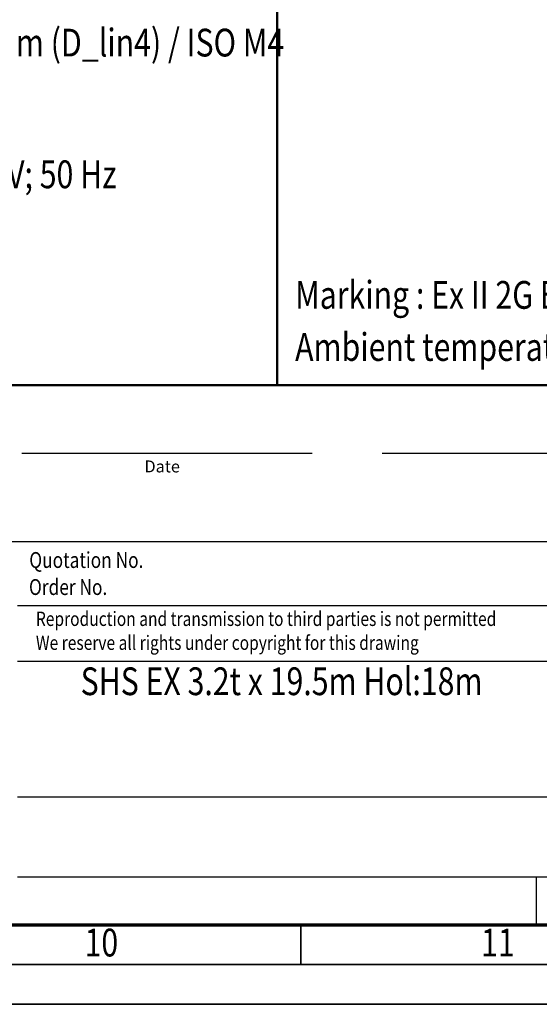
# Model space of a CAD drawing. Units: millimetres. Extents: x 0 to 23760, y 0 to 16800.
# Drawn here: x 18462 to 21083, y 0 to 4962 of the extents above; entities that cross this region are included whole.
import ezdxf
from ezdxf.enums import TextEntityAlignment as Align

# ---------------------------------------------------------------- set-up
doc = ezdxf.new("R2010")
doc.units = ezdxf.units.MM
doc.header["$MEASUREMENT"] = 0
for name, color, linetype, lineweight in [('(1) Shape lines', 7, 'Continuous', 35), ('(3) Toolkit elements', 7, 'Continuous', 35), ('(4) Texts', 7, 'Continuous', 35), ('(9) Sheet', 7, 'Continuous', 35)]:
    doc.layers.add(name, color=color, linetype=linetype, lineweight=lineweight)
doc.styles.add('Arial', font='ARIAL.TTF')

# ---------------------------------------------------------------- blocks, each defined once
blk = doc.blocks.new('GROUP_0_6a66a0f7-24cb-457e-b748-1ac288e51ff0')
at = {"layer": '(1) Shape lines', "color": 7, "linetype": 'Continuous', "lineweight": 50, "ltscale": 120}
for p, q in [((19760, 3120), (19760, 9520)), ((14960, 3120.9), (23360, 3120.9))]:
    blk.add_line(p, q, dxfattribs=at)
at = {"layer": '(3) Toolkit elements', "color": 7, "linetype": 'Continuous', "lineweight": 25, "ltscale": 40}
for p, q in [((19936.9, 2776.8), (18473.6, 2776.8)), ((22696.8, 2776.8), (20290.9, 2776.8))]:
    blk.add_line(p, q, dxfattribs=at)
at = {"layer": '(9) Sheet', "color": 7, "linetype": 'Continuous', "lineweight": 25, "ltscale": 120}
for p, q in [((19760, 3120), (19760, 9520)), ((14960, 3120), (19760, 3120)), ((19760, 3120), (23360, 3120))]:
    blk.add_line(p, q, dxfattribs=at)
at = {"layer": '(9) Sheet', "color": 7, "linetype": 'Continuous', "lineweight": 25, "ltscale": 40}
for p, q in [((14960, 2332.4), (23360, 2332.4)), ((18450.2, 2010.7), (23360, 2010.7)), ((18450.2, 1729.3), (23360, 1729.3)), ((23360, 1044.6), (18450.2, 1044.6)), ((18450.2, 643.3), (22716.2, 643.3)), ((21067.5, 643.3), (21067.5, 400.9))]:
    blk.add_line(p, q, dxfattribs=at)
at = {"layer": '(9) Sheet', "color": 7, "lineweight": 70, "ltscale": 120}
blk.add_line((800, 400), (23360, 400), dxfattribs=at)
at = {"layer": '(9) Sheet', "color": 7, "lineweight": 35, "ltscale": 120}
for p, q in [((19880, 203), (19880, 401)), ((600, 200), (23560, 200)), ((0, 0), (23760, 0))]:
    blk.add_line(p, q, dxfattribs=at)
at = {"layer": '(9) Sheet', "color": 7, "linetype": 'Continuous', "lineweight": 70, "ltscale": 120}
blk.add_lwpolyline([(14960, 400.9), (23360, 400.9), (23360, 3120.9)], dxfattribs=at)
at = {"layer": '(4) Texts', "color": 9, "lineweight": 35, "style": 'Arial', "width": 0.8}
for s, p in [(': 4,0 + 4,0 m (D_lin4) / ISO M4  ', (17754.4, 4733.2)), ('Marking : Ex II 2G Ex de IIB T4 Gb/Ex II 2G ck IIB T4', (19851.2, 3461.7)), ('Ambient temperature : -10°....40° C', (19851.2, 3199.2))]:
    blk.add_text(s, height=140, dxfattribs=at).set_placement(p, align=Align.BOTTOM_LEFT)
blk.add_text(': 380 / 48 V; 50 Hz', height=140, dxfattribs=at).set_placement((17735.2, 4253.1), align=Align.TOP_LEFT)
at = {"layer": '(4) Texts', "color": 9, "lineweight": 25, "style": 'Arial'}
blk.add_text('Date', height=60, dxfattribs=at).set_placement((19091.4, 2662.1), align=Align.BOTTOM_LEFT)
at = {"layer": '(4) Texts', "color": 9, "lineweight": 25, "style": 'Arial', "width": 0.8}
for s, height, p in [('Quotation No.', 80, (18510.4, 2174.3)), ('Order No.', 80, (18508.9, 2038)), ('Reproduction and transmission to third parties is not permitted', 72, (18543.8, 1884.4)), ('We reserve all rights under copyright for this drawing', 72, (18543.8, 1763.8))]:
    blk.add_text(s, height=height, dxfattribs=at).set_placement(p, align=Align.BOTTOM_LEFT)
at = {"layer": '(4) Texts', "color": 9, "lineweight": 50, "style": 'Arial', "width": 0.8}
blk.add_text('SHS EX 3.2t x 19.5m Hol:18m                  ', height=140, dxfattribs=at).set_placement((18769.3, 1514.5), align=Align.BOTTOM_LEFT)
at = {"layer": '(9) Sheet', "color": 7, "lineweight": 35, "style": 'Arial', "width": 0.8}
for s, p in [('10', (18789.1, 197.4)), ('11', (20789.1, 197.4))]:
    blk.add_text(s, height=140, dxfattribs=at).set_placement(p, align=Align.BOTTOM_LEFT)

msp = doc.modelspace()

# ---------------------------------------------------------------- block references
at = {"color": 7, "linetype": 'ByBlock'}
msp.add_blockref('GROUP_0_6a66a0f7-24cb-457e-b748-1ac288e51ff0', (0, 0), dxfattribs=at)

doc.saveas('drawing.dxf')
